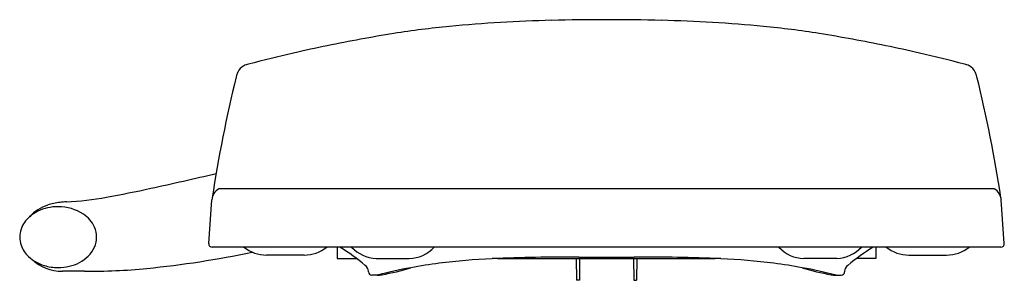
# Model space of a CAD drawing. Extents: x 4471.2 to 4488.9, y 213.8 to 218.5.
import ezdxf

# ---------------------------------------------------------------- set-up
doc = ezdxf.new("R2010")
doc.units = 0
doc.header["$LTSCALE"] = 0.64311
doc.layers.get('0').update_dxf_attribs({"color": 255, "linetype": 'CONTINUOUS'})
doc.layers.get('DEFPOINTS').update_dxf_attribs({"linetype": 'CONTINUOUS'})
doc.styles.get("Standard").update_dxf_attribs({"font": 'txt', "width": 0.8})

msp = doc.modelspace()

# ---------------------------------------------------------------- linework, layer by layer
for p, q in [((4488.678, 215.467), (4474.737, 215.467)), ((4474.557, 214.484), (4474.611, 215.268)), ((4488.858, 214.484), (4488.804, 215.268)), ((4488.799, 214.42), (4474.616, 214.42)), ((4476.865, 214.42), (4476.865, 214.216)), ((4486.55, 214.42), (4486.55, 214.216)), ((4476.273, 214.276), (4475.594, 214.276)), ((4476.865, 214.216), (4477.21, 214.216)), ((4477.566, 214.216), (4478.16, 214.216)), ((4479.752, 214.216), (4483.663, 214.216)), ((4481.164, 214.216), (4481.167, 213.822)), ((4481.211, 214.241), (4482.204, 214.241)), ((4481.223, 214.216), (4481.22, 213.822)), ((4482.192, 214.216), (4482.196, 213.822)), ((4482.251, 214.216), (4482.248, 213.822)), ((4485.849, 214.216), (4485.255, 214.216)), ((4486.55, 214.216), (4486.205, 214.216)), ((4487.142, 214.276), (4487.821, 214.276)), ((4477.583, 213.914), (4477.487, 213.914)), ((4485.832, 213.914), (4485.928, 213.914)), ((4481.22, 213.822), (4481.167, 213.822)), ((4482.196, 213.822), (4482.248, 213.822))]:
    msp.add_line(p, q)
for centre, radius, start, end in [((4481.353, 192.783), 25.726, 91.4136, 95.5026), ((4481.709, 178.357), 40.155, 90.0026, 91.4137), ((4481.706, 178.357), 40.155, 88.5864, 89.9974), ((4482.062, 192.783), 25.726, 84.4974, 88.5864), ((4483.897, 182.638), 36.132, 99.5806, 101.5093), ((4480.67, 199.873), 18.603, 95.5026, 98.6163), ((4482.745, 199.873), 18.603, 81.3837, 84.4974), ((4479.518, 182.638), 36.132, 78.4907, 80.4194), ((4481.12, 195.765), 22.713, 102.8153, 104.9221), ((4482.35, 190.384), 28.233, 101.5707, 102.8283), ((4481.065, 190.384), 28.233, 77.1717, 78.4294), ((4482.295, 195.765), 22.713, 75.0779, 77.1847), ((4475.499, 217.373), 0.464, 155.2093, 165.786), ((4475.292, 217.474), 0.234, 117.1665, 156.3539), ((4475.37, 217.29), 0.434, 103.2109, 115.1994), ((4488.045, 217.29), 0.434, 64.8006, 76.7891), ((4488.123, 217.474), 0.234, 23.6461, 62.8335), ((4487.916, 217.373), 0.464, 14.2141, 24.7907), ((4499.273, 211.552), 24.94, 166.2336, 171.3363), ((4464.142, 211.552), 24.94, 8.6637, 13.7664), ((4454.158, 303.475), 90.101, 282.4054, 283.17094), ((4468.528, 238.147), 23.211, 280.3973, 282.4054), ((4474.859, 215.252), 0.248, 119.5472, 176.2146), ((4488.556, 215.252), 0.248, 3.7854, 60.4513), ((4471.722, 220.74), 5.513, 272.901, 280.3973), ((4471.829, 214.375), 0.77, 102.8278, 130.0589), ((4471.912, 214.434), 0.784, 108.8494, 137.1648), ((4471.848, 214.292), 0.855, 89.9056, 102.8278), ((4471.982, 214.206), 1.023, 95.5899, 108.4047), ((4471.848, 214.308), 0.839, 57.0315, 89.9056), ((4472.084, 213.591), 1.645, 92.901, 97.0529), ((4471.658, 214.579), 0.504, 130.0589, 160.8144), ((4472.013, 214.562), 0.536, 24.08, 57.0315), ((4471.599, 214.599), 0.441, 160.8144, 199.1856), ((4472.095, 214.599), 0.446, 335.8768, 24.08), ((4471.657, 214.62), 0.503, 199.1856, 227.5838), ((4471.969, 214.672), 0.591, 296.621, 334.4583), ((4474.616, 214.48), 0.06, 175.9999, 270), ((4475.589, 214.904), 0.628, 230.4144, 270.4821), ((4476.278, 214.904), 0.628, 269.5354, 309.5854), ((4474.169, 210.145), 5.081, 50.9516, 57.2814), ((4477.591, 214.849), 0.634, 222.6269, 267.734), ((4478.148, 214.839), 0.624, 271.0741, 317.7214), ((4485.267, 214.839), 0.624, 222.2786, 268.926), ((4485.824, 214.849), 0.634, 272.2661, 317.3731), ((4489.246, 210.145), 5.081, 122.7186, 129.0485), ((4487.137, 214.904), 0.628, 230.4146, 270.4646), ((4487.826, 214.904), 0.628, 269.5179, 309.5856), ((4488.799, 214.48), 0.06, 270, 4.0001), ((4471.812, 214.789), 0.732, 227.5838, 252.8879), ((4471.921, 214.788), 0.802, 226.9302, 270.3119), ((4471.659, 231.954), 18.006, 275.6934, 281.7893), ((4480.173, 202.646), 11.577, 92.5764, 97.3082), ((4481.09, 178.747), 35.494, 89.8047, 92.3198), ((4482.325, 178.747), 35.494, 87.6802, 90.1955), ((4483.242, 202.646), 11.577, 82.6918, 87.4237), ((4471.849, 214.91), 0.859, 252.8879, 270.0362), ((4471.854, 214.878), 0.827, 269.6764, 297.3151), ((4472.405, 224.47), 10.485, 269.5387, 275.6934), ((4477.273, 213.97), 0.155, 4.8981, 50.9516), ((4479.734, 205.693), 8.498, 100.4642, 104.6752), ((4476.964, 217.966), 4.104, 279.8517, 287.384), ((4479.894, 204.825), 9.38, 97.3082, 100.4642), ((4483.521, 204.825), 9.38, 79.5359, 82.6918), ((4486.451, 217.966), 4.104, 252.616, 260.1483), ((4483.681, 205.693), 8.498, 75.3248, 79.5359), ((4486.142, 213.97), 0.155, 129.0485, 175.1019), ((4472.085, 184.687), 29.3, 89.5387, 90.3119), ((4477.285, 213.971), 0.142, 0.5062, 4.8981), ((4477.487, 213.973), 0.0596, 180.5062, 270), ((4477.537, 214.735), 0.823, 273.1746, 279.0369), ((4485.878, 214.735), 0.823, 260.9631, 266.8279), ((4485.928, 213.973), 0.0596, 270, 359.4944), ((4486.13, 213.971), 0.142, 175.1019, 179.4944)]:
    msp.add_arc(centre, radius, start, end)

# ---------------------------------------------------------------- texts
at = {"layer": 'DEFPOINTS'}
for tag, p, s in [('TRADENAME', (4481.704, 213.917), 'PURETIDE'), ('MODELNUMBER', (4481.704, 213.918), 'K-5724K'), ('PRODUCT', (4481.704, 213.915), 'TOILET SEAT')]:
    msp.add_attdef(tag, p, s, height=0.001, dxfattribs=at)

doc.saveas('drawing.dxf')
